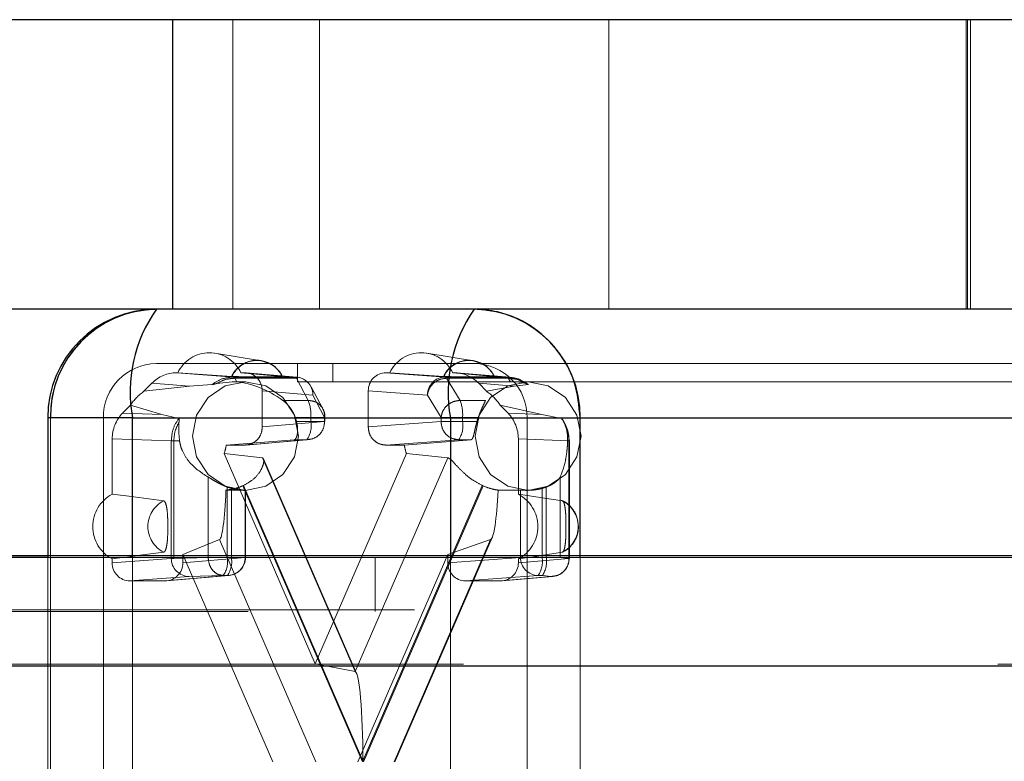
# Paper-space layout 'Sheet2' of a CAD drawing. Units: inches. Extents: x 0.1 to 16.8, y 0.1 to 10.9.
# Drawn here: x 4.2 to 4.3, y 4 to 4.1 of the extents above; entities that cross this region are included whole.
import ezdxf

# ---------------------------------------------------------------- set-up
doc = ezdxf.new("R2010")
doc.units = ezdxf.units.IN
doc.header["$MEASUREMENT"] = 0
doc.linetypes.add('HIDDEN', pattern=[0.07500000000000001, 0.05, -0.025])

psp = doc.layouts.new('Sheet2')

# ---------------------------------------------------------------- linework, layer by layer
at = {"color": 7, "linetype": 'Continuous', "lineweight": 25}
for p, q in [((4.250954605890798, 4.088401978553379), (4.174714366289384, 4.088401978553379)), ((4.250954605890798, 4.062155259393274), (4.250954605890798, 4.088401978553379)), ((4.379208528495515, 4.088401978553379), (4.250954605890798, 4.088401978553379)), ((4.250954605890798, 4.062155259393274), (4.174714366289384, 4.062155259393274)), ((4.379208528495515, 4.062155259393274), (4.250954605890798, 4.062155259393274)), ((4.239615431790623, 4.052312739708235), (4.239615431790623, 4.039698299304281)), ((4.247299628056885, 4.052312739708235), (4.239615431790623, 4.052312739708235)), ((4.247299628056885, 4.052312739708235), (4.276108506964836, 4.052312739708235)), ((4.247299628056885, 4.039698299304281), (4.247299628056885, 4.052312739708235)), ((4.276108506964836, 4.052312739708235), (4.287869790019599, 4.052312739708235)), ((4.276108506964836, 4.052312739708235), (4.276108506964836, 4.039698299304281)), ((4.287869790019599, 4.039698299304281), (4.287869790019599, 4.052312739708235)), ((4.287869790019599, 4.052312739708235), (4.443519221304579, 4.052312739708235)), ((3.757774835713823, 4.039698299304281), (4.407396841867879, 4.039698299304281)), ((4.17286360784395, 4.039845548107166), (4.239615431790623, 4.039845548107166)), ((3.763901707458232, 4.029855779619242), (4.413523713612287, 4.029855779619242))]:
    psp.add_line(p, q, dxfattribs=at)
at = {"color": 7, "linetype": 'HIDDEN', "lineweight": 18}
for p, q in [((4.256391252966407, 4.088401978553379), (4.256391252966407, 4.062155259393274)), ((4.264232108336248, 4.062155259393274), (4.264232108336248, 4.088401978553379)), ((4.290461809335411, 4.088401978553379), (4.290461809335411, 4.062155259393274)), ((4.322839718647457, 4.088401978553379), (4.322839718647457, 4.062155259393274)), ((4.322973884134734, 4.062155259393274), (4.322973884134734, 4.088401978553379)), ((4.323238985395882, 4.088401978553379), (4.323238985395882, 4.062155259393274)), ((4.258981466739105, 4.057497365475402), (4.254756774550501, 4.058178409175771)), ((4.278187386011073, 4.057497365475402), (4.273962693822469, 4.058178409175771)), ((4.262261897656974, 4.057233999550754), (4.249457951475662, 4.057233999550754)), ((4.262261897656974, 4.055593579603248), (4.262261897656974, 4.057233999550754)), ((4.262261897656974, 4.057233999550754), (4.265462884202303, 4.057233999550754)), ((4.278266830383615, 4.057233999550754), (4.265462884202303, 4.057233999550754)), ((4.265462884202303, 4.057233999550754), (4.265462884202303, 4.055593579603248)), ((4.278266830383615, 4.057233999550754), (4.433916261668595, 4.057233999550754)), ((4.251309286979648, 4.056413789577001), (4.251400858904582, 4.056413789577001)), ((4.256442146991535, 4.056017949332865), (4.251309286979648, 4.056413789577001)), ((4.256314157318948, 4.056069186637172), (4.251400858904582, 4.056413789577001)), ((4.262047344176946, 4.056017949332865), (4.256442146994965, 4.056017949332865)), ((4.256566823658396, 4.055909239251025), (4.256442147211681, 4.056017949315886)), ((4.262169978510366, 4.055909243183489), (4.256566821428719, 4.055909243183489)), ((4.256566821428719, 4.055909243183489), (4.25675755881154, 4.05557535349084)), ((4.257118003682717, 4.056413789577001), (4.25746066160186, 4.056413789577001)), ((4.257118003682717, 4.056413789577001), (4.26086310707715, 4.056069186637172)), ((4.25746066160186, 4.056413789577001), (4.262047344176946, 4.056017949332865)), ((4.262182113550637, 4.056012124127222), (4.257594965709486, 4.056408004524787)), ((4.263229411910665, 4.053898526522871), (4.262169978510366, 4.055909243183489)), ((4.270264120257417, 4.056413789577001), (4.270606778176551, 4.056413789577001)), ((4.275623214371089, 4.056017949332865), (4.270264120257417, 4.056413789577001)), ((4.275520076590916, 4.056069186637172), (4.270606778176551, 4.056413789577001)), ((4.2812284115565, 4.056017949332865), (4.275623214371089, 4.056017949332865)), ((4.281349005786156, 4.055909243183489), (4.275745848704509, 4.055909243183489)), ((4.275745848704509, 4.055909243183489), (4.276983693967708, 4.053898526522871)), ((4.276323922954686, 4.056413789577001), (4.27641549487963, 4.056413789577001)), ((4.276323922954686, 4.056413789577001), (4.280069026349118, 4.056069186637172)), ((4.27641549487963, 4.056413789577001), (4.2812284115565, 4.056017949332865)), ((4.281488371477892, 4.056007113442135), (4.276671501300766, 4.056403278843471)), ((4.2812284115565, 4.056017949332865), (4.281349005786156, 4.055909243183489)), ((4.281539743168977, 4.05557535349084), (4.281349005786156, 4.055909243183489)), ((4.248338981509751, 4.054728146841481), (4.249046192419727, 4.055453000174909)), ((4.248338981509751, 4.054728146841481), (4.252464851162247, 4.055189357155593)), ((4.252464851162247, 4.055189357155593), (4.249046192419727, 4.055453000174909)), ((4.254481716683272, 4.055330053243009), (4.252464851162247, 4.055189357155593)), ((4.25493205755886, 4.055431446505991), (4.256316863885091, 4.055593579603248)), ((4.256316863885091, 4.055593579603248), (4.25675755881154, 4.05557535349084)), ((4.257537012210362, 4.055593579603248), (4.256316863885091, 4.055593579603248)), ((4.259060911111646, 4.054773619473398), (4.263647593686733, 4.054377779229261)), ((4.259060911111646, 4.054773619473398), (4.259060911111646, 4.051492279890578)), ((4.265462884202303, 4.055593579603248), (4.262261897656974, 4.055593579603248)), ((4.264551791428912, 4.053131738706421), (4.263492358028613, 4.055142455367038)), ((4.265462884202303, 4.055593579603248), (4.281924756247716, 4.055593579603247)), ((4.274022964861303, 4.054377779229261), (4.268663870747631, 4.054773619473398)), ((4.268663870747631, 4.051492279890578), (4.268663870747631, 4.054773619473398)), ((4.278678589439551, 4.055453000174909), (4.2818841550767, 4.055189357155593)), ((4.278678589439551, 4.055453000174909), (4.279385800349528, 4.054728146841481)), ((4.2818841550767, 4.055189357155593), (4.279385800349528, 4.054728146841481)), ((4.281539743168977, 4.05557535349084), (4.281924756247716, 4.055593579603248)), ((4.2818841550767, 4.055189357155593), (4.283189888014439, 4.055330053243009)), ((4.283144904572985, 4.055593579603248), (4.281924756247715, 4.055593579603248)), ((4.283144904572985, 4.055593579603248), (4.421112315487283, 4.055593579603248)), ((4.26092838933037, 4.053898526522871), (4.263229411910665, 4.053898526522871)), ((4.263647593686733, 4.054377779229261), (4.264707027087032, 4.052367062568643)), ((4.274022964861303, 4.054377779229261), (4.275260810124502, 4.052367062568643)), ((4.276983693967708, 4.053898526522871), (4.279284716548003, 4.053898526522871)), ((4.246394122753655, 4.05273477070359), (4.247101333663632, 4.053459624037019)), ((4.249963461076006, 4.052625566189365), (4.247101333663632, 4.053459624037019)), ((4.284385545162942, 4.052625566189365), (4.280623448195646, 4.053459624037019)), ((4.280623448195646, 4.053459624037019), (4.281330659105623, 4.05273477070359)), ((4.239615431790623, 4.052312739708235), (4.239854991839679, 4.052312739708235)), ((4.239854991839679, 4.052312739708235), (4.239854991839679, 3.989976781702985)), ((4.239854991839679, 4.052312739708235), (4.39550442312466, 4.052312739708235)), ((4.24465647165767, 4.052312739708235), (4.24465647165767, 3.989976781702985)), ((4.24465647165767, 4.052312739708235), (4.400305902942652, 4.052312739708235)), ((4.246394122753655, 4.05273477070359), (4.249963461076006, 4.052625566189365)), ((4.249963461076006, 4.052625566189365), (4.251487488662391, 4.052261129770022)), ((4.262041204506318, 4.052367062568643), (4.263460220157454, 4.052367062568643)), ((4.263460220157454, 4.052367062568643), (4.264740846117088, 4.052367062568643)), ((4.263460220157454, 4.052367062568643), (4.263460220157454, 4.051979551440229)), ((4.264707027087032, 4.052367062568643), (4.264707027087032, 4.051979551440229)), ((4.264740919535164, 4.051979551440229), (4.264740919535164, 4.052367062568643)), ((4.277214502214497, 4.052367062568643), (4.275260810124502, 4.052367062568643)), ((4.275260810124502, 4.052367062568643), (4.275260810124502, 4.051979551440229)), ((4.277214502214497, 4.051979551440229), (4.277214502214497, 4.052367062568643)), ((4.278633517865633, 4.052367062568643), (4.277214502214497, 4.052367062568643)), ((4.284385545162942, 4.052625566189365), (4.281330659105623, 4.05273477070359)), ((4.283068310201607, 3.989976781702985), (4.283068310201607, 4.052312739708235)), ((4.283068310201607, 4.052312739708235), (4.438717741486588, 4.052312739708235)), ((4.28618411603532, 4.052261129770022), (4.284385545162942, 4.052625566189365)), ((4.264707027087032, 4.051979551440229), (4.259060911111646, 4.051492279890578)), ((4.262162402594462, 4.051979551440229), (4.263460220157454, 4.051979551440229)), ((4.263460220157454, 4.051979551440229), (4.264707027087032, 4.051979551440229)), ((4.264740919535164, 4.051979551440229), (4.264707027087032, 4.051979551440229)), ((4.275260810124502, 4.051979551440229), (4.268663870747631, 4.051492279890578)), ((4.277214502214497, 4.051979551440229), (4.275260810124502, 4.051979551440229)), ((4.278512319777489, 4.051979551440229), (4.277214502214497, 4.051979551440229)), ((4.245456718294003, 4.050415219898476), (4.250815812407675, 4.050251257500822)), ((4.245456718293998, 4.045400103733725), (4.245456718294003, 4.050415219898476)), ((4.263106777577245, 4.050339381336626), (4.25746066160186, 4.049852109786975)), ((4.257586074824863, 4.049857127537357), (4.263241546950936, 4.050345206542268)), ((4.261970451597482, 4.050339381336626), (4.263106777577245, 4.050339381336626)), ((4.270264120257417, 4.049852109786975), (4.276861059634288, 4.050339381336626)), ((4.277997385614052, 4.050339381336626), (4.276861059634288, 4.050339381336626)), ((4.286854746140361, 4.050251257500822), (4.282268063565275, 4.050415219898476)), ((4.282268063565275, 4.050415219898476), (4.28226806356527, 4.045400103733736)), ((4.250815812407675, 4.050251257500822), (4.251044507058781, 4.050249166503648)), ((4.250815812407675, 4.050251257500822), (4.250815812407675, 4.039584970528415)), ((4.251044507058781, 4.050249166503648), (4.251044507058781, 4.039584970528415)), ((4.251561007492526, 4.050249166503648), (4.251044507058781, 4.050249166503648)), ((4.25746066160186, 4.049852109786975), (4.255792767695024, 4.049852109786975)), ((4.271932014164253, 4.049852109786975), (4.270264120257417, 4.049852109786975)), ((4.286871320156093, 4.050249166503648), (4.286736294487992, 4.050249166503648)), ((4.286854746140361, 4.039584970528415), (4.286854746140361, 4.050251257497306)), ((4.286871318565774, 4.05024916652082), (4.286854746337081, 4.050251257493789)), ((4.286871320156093, 4.039584970528415), (4.286871320156093, 4.050249166503648)), ((4.286888638588493, 4.039584970528415), (4.286888638588493, 4.050256846216358)), ((4.259068522842301, 4.048703082035866), (4.255601842773273, 4.049080599711602)), ((4.255601842773273, 4.049080599711602), (4.263862390929638, 4.030030705244632)), ((4.267472152606779, 4.029323222839787), (4.259068522842301, 4.048703082035866)), ((4.267604337559691, 4.02915928136935), (4.259175574972562, 4.048597100111219)), ((4.263862390929638, 4.030030705244632), (4.272122939086006, 4.049080599711602)), ((4.275875782371258, 4.048703082035866), (4.267472152606779, 4.029323222839787)), ((4.272122939086006, 4.049080599711602), (4.275875782371258, 4.048703082035866)), ((4.254154923613151, 4.03967640183393), (4.254154923613151, 4.046956086672573)), ((4.28605818226522, 4.046956086672573), (4.28605818226522, 4.03967640183393)), ((4.25587992105204, 4.03967640183393), (4.25587992105204, 4.04605207677441)), ((4.256258000430466, 4.03967640183393), (4.256258000430466, 4.045927855220476)), ((4.257288313382156, 4.046158621305805), (4.268134998145833, 4.02114476070561)), ((4.268179037767196, 4.021246321779215), (4.257361864089999, 4.046192125989882)), ((4.278996211444394, 4.046192125989882), (4.268179037767196, 4.021246321779215)), ((4.26822307738856, 4.02114476070561), (4.279069762152238, 4.046158621305805)), ((4.284416721941485, 4.045927855220476), (4.284416721941485, 4.03967640183393)), ((4.284794801319911, 4.04605207677441), (4.284794801319911, 4.03967640183393)), ((4.257391011163447, 4.045751059918208), (4.257537012210362, 4.045751059918208)), ((4.257504807360044, 4.03967640183393), (4.257504807360044, 4.045762334990552)), ((4.257538699808176, 4.03967640183393), (4.257538699808176, 4.045758801750193)), ((4.28246302985149, 4.045762334990552), (4.28246302985149, 4.039676401833929)), ((4.282998903526069, 4.045751059918208), (4.283144904572985, 4.045751059918208)), ((4.27107964992994, 4.02114476070561), (4.279898645153119, 4.041482506473338)), ((4.251858691384659, 4.039940902780761), (4.25518811079611, 4.041294890777598)), ((4.25518811079611, 4.041294890777598), (4.263925750792243, 4.02114476070561)), ((4.271018554421317, 4.02114476070561), (4.279756194417449, 4.041294890777598)), ((4.279756194417449, 4.041294890777598), (4.275866090474619, 4.039940902780761)), ((4.239615431790623, 4.039845548107166), (5.137308047702255, 4.039845548107166)), ((4.239615431790623, 4.039698299304281), (4.239615431790623, 3.989976781702985)), ((4.250815812407675, 4.039584970528415), (4.245456718294003, 4.039189130284279)), ((4.247299628056885, 3.989976781702985), (4.247299628056885, 4.039698299304281)), ((4.251044507058781, 4.039584970528415), (4.250815812407675, 4.039584970528415)), ((4.251044507058781, 4.039584970528415), (4.254154923613151, 4.03967640183393)), ((4.260009205658368, 4.02114476070561), (4.251858691384659, 4.039940902780761)), ((4.251858691384659, 4.039940902780761), (4.251858691384659, 4.039189130284279)), ((4.251858691384659, 4.039189130284279), (4.257504807360044, 4.03967640183393)), ((4.25587992105204, 4.03967640183393), (4.254154923613151, 4.03967640183393)), ((4.256258000430466, 4.03967640183393), (4.25587992105204, 4.03967640183393)), ((4.256258000430466, 4.03967640183393), (4.257538626390099, 4.03967640183393)), ((4.275866090474619, 4.039940902780761), (4.26771557620091, 4.02114476070561)), ((4.269300392012584, 4.039698299304281), (4.269300392012584, 4.034777039461762)), ((4.275866090474619, 4.039189130284279), (4.275866090474619, 4.039940902780761)), ((4.28246302985149, 4.039676401833929), (4.275866090474619, 4.039189130284279)), ((4.276108506964836, 4.039698299304281), (4.276108506964836, 3.989976781702985)), ((4.282268063565275, 4.039189130284279), (4.286854746140361, 4.039584970528415)), ((4.284416721941485, 4.03967640183393), (4.28246302985149, 4.039676401833929)), ((4.284794801319911, 4.03967640183393), (4.284416721941485, 4.03967640183393)), ((4.28605818226522, 4.03967640183393), (4.284794801319911, 4.03967640183393)), ((4.28605818226522, 4.03967640183393), (4.286871320156093, 4.039584970528415)), ((4.286854746140361, 4.039584970528415), (4.286888638588493, 4.039584970528415)), ((4.286888638588493, 4.039584970528415), (4.286871320156093, 4.039584970528415)), ((4.287869790019599, 3.989976781702985), (4.287869790019599, 4.039698299304281)), ((4.245456718294003, 4.039189130284279), (4.245456718293998, 4.039540336312666)), ((4.28226806356527, 4.039540336312655), (4.282268063565275, 4.039189130284279)), ((4.252416061917462, 4.037944800424812), (4.24705696780379, 4.037548960180676)), ((4.250258441874872, 4.037548960180676), (4.255904557850258, 4.038036231730326)), ((4.250392745982498, 4.037554745232889), (4.256039327223948, 4.038042056935969)), ((4.252416061917462, 4.037944800424812), (4.255526478471832, 4.038036231730326)), ((4.255526478471832, 4.038036231730326), (4.255904557850258, 4.038036231730326)), ((4.284063279361276, 4.038036231730326), (4.277466339984406, 4.037548960180676)), ((4.280667814055488, 4.037548960180676), (4.285254496630575, 4.037944800424812)), ((4.280802118163114, 4.037554745232889), (4.285389266004265, 4.037950625630454)), ((4.284063279361276, 4.038036231730326), (4.284441358739701, 4.038036231730326)), ((4.284441358739701, 4.038036231730326), (4.285254496630575, 4.037944800424812)), ((4.285254496630575, 4.037944800424812), (4.285389266004265, 4.037950625630454)), ((4.250258441874872, 4.037548960180676), (4.24705696780379, 4.037548960180676)), ((4.280667814055488, 4.037548960180676), (4.277466339984406, 4.037548960180676)), ((3.757774835713823, 4.034777039461762), (4.407396841867879, 4.034777039461762)), ((4.17286360784395, 4.034924288264647), (5.137308047702255, 4.034924288264647)), ((3.692421537106799, 4.029855779619242), (4.342043543260854, 4.029855779619242)), ((3.695484972979003, 4.029855779619242), (4.345106979133059, 4.029855779619242)), ((3.760838271586028, 4.029855779619242), (4.410460277740083, 4.029855779619242)), ((4.125718605821556, 4.030003028422127), (5.090163045679861, 4.030003028422127)), ((4.127928527791355, 4.030003028422127), (5.092372967649661, 4.030003028422127)), ((4.17507352981375, 4.030003028422127), (5.139517969672055, 4.030003028422127)), ((4.177283451783549, 4.030003028422127), (5.141727891641855, 4.030003028422127)), ((4.267472152606779, 4.029323222839787), (4.263862390929638, 4.030030705244632))]:
    psp.add_line(p, q, dxfattribs=at)
at = {"color": 7, "linetype": 'HIDDEN', "lineweight": 18, "flags": 128}
for points in [[(4.257537012210362, 4.045751059918208), (4.259374458987542, 4.046125668518054), (4.260932171149394, 4.047192463554102), (4.26197300113997, 4.048789035152632), (4.262338492028353, 4.050672319760728), (4.26197300113997, 4.052555604368823), (4.260932171149394, 4.054152175967355), (4.259374458987542, 4.055218971003402), (4.257537012210362, 4.055593579603248), (4.25569956543318, 4.055218971003402), (4.254141853271329, 4.054152175967355), (4.253101023280752, 4.052555604368823), (4.25273553239237, 4.050672319760728), (4.253101023280752, 4.048789035152632), (4.254141853271329, 4.047192463554102), (4.25569956543318, 4.046125668518054), (4.257537012210362, 4.045751059918208)], [(4.283144904572985, 4.045751059918208), (4.284982351350166, 4.046125668518054), (4.286540063512017, 4.047192463554102), (4.287580893502594, 4.048789035152632), (4.287946384390978, 4.050672319760728), (4.287580893502594, 4.052555604368823), (4.286540063512017, 4.054152175967355), (4.284982351350166, 4.055218971003402), (4.283144904572985, 4.055593579603248), (4.281307457795804, 4.055218971003402), (4.279749745633953, 4.054152175967355), (4.278708915643376, 4.052555604368823), (4.278343424754993, 4.050672319760728), (4.278708915643376, 4.048789035152632), (4.279749745633953, 4.047192463554102), (4.281307457795804, 4.046125668518054), (4.283144904572985, 4.045751059918208)], [(4.245456718293998, 4.045400103733725), (4.246954140403131, 4.045208027819337), (4.250122134743552, 4.044801435046397)], [(4.28626104892451, 4.044801435046399), (4.285248759649098, 4.044953278598157), (4.28226806356527, 4.045400103733736)], [(4.25012213474355, 4.040139004999998), (4.248939372821755, 4.039987161448245), (4.245456718293998, 4.039540336312666)], [(4.28226806356527, 4.039540336312655), (4.283549660743796, 4.039732412227043), (4.286261048924512, 4.040139004999988)]]:
    psp.add_lwpolyline(points, dxfattribs=at)
at = {"color": 7, "linetype": 'Continuous', "lineweight": 25}
for centre, radius, start, end in [((4.249457951475663, 4.052312739708235), 0.009842519685039797, 90, 180), ((4.249579225545236, 4.052431062051729), 0.009724953539080022, 90.71451986171334, 180.6971280788059), ((4.260139487079634, 4.054655047286003), 0.01305175790891595, 144.9247706389579, 190.3384824136192), ((4.288948365987597, 4.054655047286), 0.01305175790892684, 144.9247706389775, 190.3384824135986), ((4.27814555631404, 4.052431062051728), 0.00972495353908109, 359.3028719212011, 89.2854801382815)]:
    psp.add_arc(centre, radius, start, end, dxfattribs=at)
at = {"color": 7, "linetype": 'HIDDEN', "lineweight": 18}
for centre, radius, start, end in [((4.25425943129365, 4.055043979001468), 0.003169829193566601, 25.60345855228309, 154.3965414477238), ((4.258588632198049, 4.055020597211527), 0.002504551009509981, 24.75087556153171, 155.2491244384683), ((4.273465350565618, 4.055043979001468), 0.0031698291935658, 25.60345855228309, 154.3965414477169), ((4.277794551470017, 4.055020597211528), 0.002504551009509609, 24.75087556152177, 155.2491244384867), ((4.24951858851045, 4.05237190087998), 0.004862476769541423, 90.71451986172886, 180.69712807879), ((4.278206193348828, 4.05237190087998), 0.004862476769541348, 359.3028719212115, 89.28548013828163), ((4.262030831858559, 4.054401103583303), 0.001616930064824413, 359.1734748295704, 89.41487722992251), ((4.262000319802715, 4.055841373249346), 0.000182730416303669, 21.80328757203901, 75.08754287839523), ((4.275648316703587, 4.054392722644132), 0.001625420535389242, 90.88488785192773, 180.526760088606), ((4.275576189996857, 4.055841373249346), 0.0001827304163038976, 21.80328757193557, 75.08754287812611), ((4.25114276201818, 4.050754584807168), 0.00486316567474062, 125.2071322348217, 146.2045157056949), ((4.259662226850925, 4.0525777883697), 0.003803834712454085, 356.8242880876013, 20.31690067597155), ((4.273416508907969, 4.0525777883697), 0.003803834712453198, 356.8242880876006, 20.31690067597619), ((4.276582019841086, 4.050754584807159), 0.004863165674756359, 33.79548429431922, 54.79286776511641), ((4.257324079133761, 4.050679024589), 0.005010064271157713, 15.0453124412544, 19.68990692185843), ((4.283350643237319, 4.050679024589273), 0.005010064270246331, 160.3100930777237, 164.9546875591731), ((4.261247052957935, 4.051598303003666), 0.002245764774728514, 325.9043638102673, 9.774057040683433), ((4.275001335014978, 4.051598303003666), 0.002245764774728514, 325.9043638102673, 9.774057040683433), ((4.250837993820306, 4.050668884283341), 0.00502164362808718, 341.5614259096175, 350.6392065878421), ((4.276886788038809, 4.050668884283305), 0.005021643627920152, 189.3607934120629, 198.4385740905926), ((4.257540287094776, 4.050468078978525), 0.004717826921647272, 249.3943166978725, 254.2288304443397), ((4.255358844363504, 4.050491745205435), 0.004743291412456422, 294.0026259095357, 294.9789188722104), ((4.280999231168341, 4.050491745199893), 0.004743291406356535, 245.021081127422, 245.9973740913621), ((4.283134435277135, 4.050468078978649), 0.004717826921776897, 285.7711695557216, 290.6056833020558), ((4.247006388097655, 4.042470220023196), 0.003314467537568457, 117.8751932505284, 242.1248067494795), ((4.280718393761602, 4.042470220023195), 0.003314467537583232, 297.8751932505851, 62.12480674942281), ((4.251311623918731, 4.042470220023197), 0.002617145005967923, 117.0326885778423, 242.9673114221151), ((4.285071559749327, 4.042470220023193), 0.002617145005975075, 297.032688577894, 62.96731142214146), ((4.252441164249961, 4.039570027113546), 0.001625420535391527, 179.4732399114584, 269.115112148011), ((4.253666753852534, 4.039295153397362), 0.00224576477471582, 325.9043638101833, 9.77405704085279), ((4.25588804553187, 4.039653077479887), 0.001616930064823525, 270.5851227700786, 0.8265251704623823), ((4.25404483323095, 4.039295153397365), 0.002245764774726047, 325.9043638102794, 9.774057040739637), ((4.255898279860669, 4.03967640183393), 0.001640419947507077, 274.9325232535094, 0), ((4.284088381693775, 4.039661458419059), 0.001625420535389759, 179.4732399114265, 269.1151121480418), ((4.282203554741979, 4.039295153397362), 0.00224576477471582, 325.9043638101833, 9.77405704085279), ((4.282581634120405, 4.039295153397363), 0.002245764774714794, 325.9043638101392, 9.774057040834307), ((4.285235705333821, 4.039562523922485), 0.001619196400490097, 275.4419717059572, 0.7943057312072209)]:
    psp.add_arc(centre, radius, start, end, dxfattribs=at)
for centre, major_axis, ratio, start_param, end_param in [((4.251309690889969, 4.053132449918064), (-8.357885095122695e-06, 0.003281329529156273), 0.9755372845078718, 6.280700518109581, 7.065972509691779), ((4.257460174038973, 4.054773119747533), (1.013877997557699e-05, 0.001640640008609751), 0.9756588619985156, 4.71872284241595, 6.2892145827159), ((4.270264607820304, 4.054773119747533), (-1.013877997557699e-05, 0.001640640008609751), 0.9756588619985123, 6.277156031643287, 7.847647771943236), ((4.276415090969309, 4.053132449918064), (8.357885095122695e-06, 0.003281329529156273), 0.9755372845078718, 5.500398104667407, 6.285670096249606), ((4.259145605352321, 4.050672319760728), (0.005085535552374233, -0.003995642427552682), 0.5649188510184812, 1.662355123789298, 2.432129533703266), ((4.24865819243935, 4.050414805912014), (-8.442875066627664e-06, 0.003280915302988241), 0.9757834984968772, 0.7828871485700246, 1.568159140152422), ((4.279066589419928, 4.050414805912014), (8.442875066627664e-06, 0.003280915302988241), 0.9757834984968772, 4.715026167027178, 5.500298158609576), ((4.261362633569044, 4.050672319760728), (0.0620112922923397, 0.004906669076211401), 0.006106597171803571, 4.621964403072723, 4.721707680575356), ((4.286970525931669, 4.050672319760728), (0.06201129229233704, 0.004906669076211401), 0.006106597171802705, 1.715524630419122, 1.815267907921578), ((4.255176529942709, 4.049369543071776), (1.065484117468429e-05, 0.008079158917237095), 0.08212267774733063, 3.175103537350486, 4.251392422036696), ((4.261362633569045, 4.050672319760728), (0.05702365310631041, 0), 0.08630207947822362, 4.614085098489223, 4.644684178667735), ((4.279742663312499, 4.049369543071776), (1.248009306831222e-05, 0.008079158875873738), 0.09595232970673771, 3.175143453625729, 4.251432338296589), ((4.286970525931668, 4.050672319760728), (0.06662661274229542, 0), 0.07386327534847444, 4.614085098488774, 4.64468417866775), ((4.247057455366677, 4.039189630010144), (1.013877997468882e-05, 0.001640640008609751), 0.9756588619985189, 1.577130188825615, 3.147621929125566), ((4.250257954311985, 4.039189630010144), (-1.013877997557699e-05, 0.001640640008609751), 0.9756588619985123, 3.13556337805348, 4.706055118353457), ((4.277466827547292, 4.039189630010144), (1.013877997557699e-05, 0.001640640008609751), 0.9756588619985156, 1.577130188826143, 3.147621929126121), ((4.280667326492601, 4.039189630010144), (-1.013877997468882e-05, 0.001640640008609751), 0.9756588619985156, 3.135563378054034, 4.706055118353984), ((4.267459596627604, 4.021246321779215), (0, 0.008078131399111399), 0.08906034131514305, 4.712388980384691, 6.26573201466035)]:
    psp.add_ellipse(centre, major_axis=major_axis, ratio=ratio, start_param=start_param, end_param=end_param, dxfattribs=at)
for points, knots in [([(4.249457951475663, 4.062155259393274), (4.249457844776111, 4.062155259392163), (4.249457524677457, 4.062155259388833), (4.24945635098238, 4.062155259306084), (4.249451869600946, 4.062155258238507), (4.249433944043267, 4.062155241692296), (4.249362240403302, 4.062154979730814), (4.249075310712493, 4.062150787839924), (4.247920914747064, 4.062083589561998), (4.245961485217032, 4.061615054526399), (4.243444605521825, 4.060187547850786), (4.241332041099006, 4.057887226425043), (4.240054921381994, 4.055068401402782), (4.239914905699571, 4.053138542272304), (4.239854991839679, 4.052312739708235)], [0, 0, 0, 0, 2.129705951104267e-05, 6.38911785564817e-05, 0.0002342676561611782, 0.0009157736574393553, 0.003641803478136286, 0.01454629500440313, 0.05818813321274018, 0.2343352850571359, 0.4104824369015316, 0.625010723636703, 0.8395390103718731, 1, 1, 1, 1]), ([(4.259377664182883, 4.057365713589728), (4.259229918176822, 4.057419829388501), (4.258793507297693, 4.057579676168439), (4.258000775033739, 4.057514089961193), (4.257171976903577, 4.057166117130961), (4.256600896952143, 4.056661124881251), (4.256389119562314, 4.056276369816648), (4.256314665116528, 4.056141101716868)], [0, 0, 0, 0, 0.1302597232998052, 0.3847600478396127, 0.6362247295441489, 0.8721077534555433, 1, 1, 1, 1]), ([(4.278583583454851, 4.057365713589728), (4.278435837448789, 4.057419829388501), (4.277999426569661, 4.057579676168439), (4.277206694305708, 4.057514089961193), (4.276377896175545, 4.057166117130961), (4.275806816224112, 4.056661124881251), (4.275595038834282, 4.056276369816648), (4.275520584388496, 4.056141101716868)], [0, 0, 0, 0, 0.130259723299806, 0.3847600478396134, 0.6362247295441484, 0.8721077534555435, 1, 1, 1, 1]), ([(4.260881749297449, 4.056063246147898), (4.260843661192495, 4.056143428049325), (4.26070663775312, 4.056431885559154), (4.260330476904285, 4.056862508419897), (4.259849072981715, 4.057241624104893), (4.259493118620589, 4.057335322384191), (4.259377664182883, 4.057365713589728)], [0, 0, 0, 0, 0.1291954684616215, 0.4647857240864202, 0.8264022862862179, 1, 1, 1, 1]), ([(4.280087668569418, 4.056063246147898), (4.280049580464463, 4.056143428049325), (4.279912557025088, 4.056431885559154), (4.279536396176253, 4.056862508419897), (4.279054992253682, 4.057241624104893), (4.278699037892557, 4.057335322384191), (4.278583583454851, 4.057365713589728)], [0, 0, 0, 0, 0.1291954684616217, 0.4647857240864209, 0.8264022862862194, 1, 1, 1, 1]), ([(4.25493205755886, 4.055431446505991), (4.255188435714906, 4.05556963836742), (4.255701168539185, 4.055846009429976), (4.256278281417325, 4.05588816216416), (4.256566824637893, 4.055909237565764)], [0, 0, 0, 0, 0.5000229045364734, 1, 1, 1, 1]), ([(4.256314157318948, 4.056069186637172), (4.256372181412521, 4.056066265040997), (4.256488191637026, 4.056060423760118), (4.256851963832937, 4.05605273776832), (4.257316485492209, 4.056046768410143), (4.258033316321947, 4.056041903650578), (4.258687992497306, 4.056041617240735), (4.259434413128674, 4.056041748150725), (4.260012668238656, 4.056042857527848), (4.260549422565614, 4.056048395554931), (4.260835806504478, 4.056055838281504), (4.260910600795443, 4.056063339681645), (4.260874328145587, 4.056067805210524), (4.26086310707715, 4.056069186637172)], [0, 0, 0, 0, 0.07961096477826761, 0.1591698435630693, 0.2401513218459141, 0.3267359577810059, 0.5000192575530795, 0.5520993702843501, 0.6930260575719684, 0.7852852047223196, 0.8779848704377909, 0.962254201865397, 0.9999999999999999, 0.9999999999999999, 0.9999999999999999, 0.9999999999999999]), ([(4.275520076590916, 4.056069186637172), (4.27557810068449, 4.056066265040998), (4.275694110908995, 4.056060423760119), (4.276057883104905, 4.05605273776832), (4.276522404764178, 4.056046768410143), (4.277239235593914, 4.056041903650578), (4.277893911769274, 4.056041617240734), (4.278640332400642, 4.056041748150725), (4.279218587510624, 4.056042857527848), (4.279755341837582, 4.05604839555493), (4.280041725776447, 4.056055838281505), (4.280116520067411, 4.056063339681645), (4.280080247417556, 4.056067805210524), (4.280069026349118, 4.056069186637172)], [0, 0, 0, 0, 0.07961096477826102, 0.1591698435630679, 0.2401513218459127, 0.3267359577810059, 0.5000192575530813, 0.5520993702843502, 0.6930260575719686, 0.7852852047223198, 0.877984870437791, 0.9622542018653971, 1, 1, 1, 1]), ([(4.281349005786156, 4.055909243183489), (4.281638062744744, 4.055888166827818), (4.282216202880753, 4.055846012204749), (4.282728438468046, 4.055569639250111), (4.282984567876714, 4.055431446505991)], [0, 0, 0, 0, 0.4999773248445823, 1, 1, 1, 1]), ([(4.25493205755886, 4.055431446505991), (4.254825994832713, 4.055405911271088), (4.254674631500126, 4.055369469644575), (4.254534389363353, 4.055336724420564), (4.254499008536654, 4.055332243316193), (4.254481716683272, 4.055330053243009)], [0, 0, 0, 0, 0.544839894966365, 0.7775472611676606, 1, 1, 1, 1]), ([(4.263468466287717, 4.055128024014295), (4.263506087784479, 4.055073803739537), (4.263655789608564, 4.054858052779785), (4.263651102717416, 4.054583405229575), (4.263647593686733, 4.054377779229261)], [0, 0, 0, 0, 0.2513095414276861, 1, 1, 1, 1]), ([(4.282984568034907, 4.055431446454042), (4.282869544686813, 4.05546609465749), (4.282560812645513, 4.055559093259557), (4.282169978510086, 4.055580283896687), (4.281924756247716, 4.055593579603248)], [0, 0, 0, 0, 0.3725669276488329, 1, 1, 1, 1]), ([(4.282984567876714, 4.055431446505991), (4.2830545747307, 4.055405911271087), (4.283154482314714, 4.055369469644574), (4.283204142664399, 4.055336724420564), (4.283194567657031, 4.055332243316193), (4.283189888014439, 4.055330053243009)], [0, 0, 0, 0, 0.5448398949660427, 0.777547261167379, 0.9999999999999999, 0.9999999999999999, 0.9999999999999999, 0.9999999999999999]), ([(4.26092838933037, 4.053898526522871), (4.261036794268259, 4.053812158408916), (4.261252950366012, 4.053639943057418), (4.261627947871545, 4.05319420532747), (4.261893718966147, 4.052748336748801), (4.262009004599053, 4.052450304581585), (4.262041204506318, 4.052367062568643)], [0, 0, 0, 0, 0.2798268056773808, 0.5579660072643935, 0.8765374902718266, 0.9999999999999999, 0.9999999999999999, 0.9999999999999999, 0.9999999999999999]), ([(4.278633517865633, 4.052367062568643), (4.278708098758361, 4.052564284265368), (4.278857013217253, 4.052958073628506), (4.279091498484315, 4.053460931104222), (4.279240421141973, 4.053762282641379), (4.27927652093368, 4.053873318439084), (4.279284716548003, 4.053898526522871)], [0, 0, 0, 0, 0.293991593922121, 0.5870082473760591, 0.9062398711188658, 1, 1, 1, 1]), ([(4.264740919535164, 4.052367062568686), (4.264725537072587, 4.052577714079349), (4.264705944139, 4.052846024893541), (4.264572437865819, 4.053073550975017), (4.264543747711262, 4.053122445744435)], [0, 0, 0, 0, 0.7851025732881763, 1, 1, 1, 1]), ([(4.251511073609485, 4.051925121045895), (4.25151795939854, 4.052015351994171), (4.251527786187051, 4.052144121615031), (4.251514443521654, 4.052241441557634), (4.251496337642044, 4.052254666349489), (4.251487488662391, 4.052261129770022)], [0, 0, 0, 0, 0.544839894965992, 0.7775472611673412, 1, 1, 1, 1]), ([(4.28618411603532, 4.052261129770022), (4.28619723855164, 4.052254666349489), (4.286224088506096, 4.052241441557634), (4.286301327627789, 4.052144121615031), (4.286362610164872, 4.052015351994171), (4.286405551826087, 4.051925121045896)], [0, 0, 0, 0, 0.222452738832414, 0.4551601050336007, 0.9999999999999999, 0.9999999999999999, 0.9999999999999999, 0.9999999999999999]), ([(4.251511395596425, 4.05192489327905), (4.251375690021058, 4.051660834548096), (4.251105788353958, 4.051135654270831), (4.251064862462512, 4.050543560208846), (4.251044513960252, 4.050249168885106)], [0, 0, 0, 0, 0.5027963584824922, 1, 1, 1, 1]), ([(4.251561007492526, 4.050249166503648), (4.251529940629161, 4.050554629045957), (4.251467604506994, 4.051167544168119), (4.251496552578732, 4.051672049403987), (4.251511073609485, 4.051925121045895)], [0, 0, 0, 0, 0.4983765798298023, 1, 1, 1, 1]), ([(4.259060911111646, 4.051492279890578), (4.259036883468805, 4.051277346168353), (4.258988830036181, 4.05084749530002), (4.258618879783021, 4.050305339009674), (4.258089824194264, 4.049926062426048), (4.257670387857496, 4.04987676130039), (4.25746066160186, 4.049852109786975)], [0, 0, 0, 0, 0.2500096406195904, 0.4999999999999753, 0.7499903593803707, 1, 1, 1, 1]), ([(4.262162402594462, 4.051979551440229), (4.262199976519464, 4.051804496301707), (4.262275155750173, 4.051454239823448), (4.262263389385125, 4.050971263887255), (4.262183087578236, 4.05059744952132), (4.262071987571626, 4.050380103814266), (4.262000821901649, 4.05035156178836), (4.261970451597482, 4.050339381336626)], [0, 0, 0, 0, 0.2104799749815108, 0.4211357370218772, 0.6292455778079576, 0.8417787034566282, 0.9999999999999999, 0.9999999999999999, 0.9999999999999999, 0.9999999999999999]), ([(4.270264120257417, 4.049852109786975), (4.270054441741719, 4.04987676130039), (4.269635100881145, 4.049926062426048), (4.269106235299473, 4.050305339009674), (4.268736095039229, 4.050847495300021), (4.268687946130411, 4.051277346168353), (4.268663870747631, 4.051492279890578)], [0, 0, 0, 0, 0.2500096406196179, 0.5000000000000417, 0.7499903593804155, 1, 1, 1, 1]), ([(4.277997385614052, 4.050339381336626), (4.278036170638925, 4.050360719351157), (4.27811373977193, 4.050403394875861), (4.278209616433782, 4.050694351262859), (4.278305698767483, 4.05111364951827), (4.278406096910399, 4.051570513718084), (4.278481869825544, 4.051862296282992), (4.278512319777489, 4.051979551440229)], [0, 0, 0, 0, 0.2157489701643116, 0.4314928407721796, 0.6469219432330702, 0.858112759148799, 1, 1, 1, 1]), ([(4.286871307760737, 4.050249169657209), (4.286851251182918, 4.050543594248269), (4.286810919162547, 4.051135656299511), (4.286541057846565, 4.051660955491283), (4.286405394977239, 4.051925030374898)], [0, 0, 0, 0, 0.4972867125025867, 1, 1, 1, 1]), ([(4.286405551826087, 4.051925121045896), (4.286512028563462, 4.051647549229951), (4.286706946948958, 4.051139420867292), (4.286727134605113, 4.050527030541716), (4.286736294487992, 4.050249166503648)], [0, 0, 0, 0, 0.5462631813983476, 1, 1, 1, 1]), ([(4.254154923613151, 4.046956086672573), (4.253527293330657, 4.047356026081476), (4.252667452374061, 4.047903935087021), (4.251898150112488, 4.049104909504108), (4.251648950299312, 4.049759982371722), (4.251589305731577, 4.050091756818752), (4.251561007492526, 4.050249166503648)], [0, 0, 0, 0, 0.6014215599388821, 0.8239355299416384, 0.9164665844477732, 1, 1, 1, 1]), ([(4.286736294487992, 4.050249166503648), (4.286728938673772, 4.050091765539025), (4.286713434416134, 4.04976000279532), (4.286648474675817, 4.049104934992204), (4.286446728924541, 4.047903925037777), (4.286222126791102, 4.047356020393961), (4.28605818226522, 4.046956086672573)], [0, 0, 0, 0, 0.08352898681631274, 0.1760586786192586, 0.3985779777835102, 1, 1, 1, 1]), ([(4.259068522842301, 4.048703082035866), (4.259121355180521, 4.048660197007863), (4.259226629920927, 4.048574743470458), (4.259163965466578, 4.048070512752589), (4.258868361274133, 4.047407951043896), (4.258263570082649, 4.046691527899145), (4.257634537781522, 4.046343143908429), (4.257361864089999, 4.046192125989882)], [0, 0, 0, 0, 0.1831425469689278, 0.3649333862386023, 0.5772358772041817, 0.816739690792288, 1, 1, 1, 1]), ([(4.275875782371258, 4.048703082035866), (4.275963910456918, 4.048660197007863), (4.276139516187288, 4.048574743470458), (4.276583854950811, 4.048070512752589), (4.277213875347291, 4.047407951043895), (4.278053039087532, 4.046691527899146), (4.278710998425534, 4.04634314390843), (4.278996211444394, 4.046192125989882)], [0, 0, 0, 0, 0.1831425469689153, 0.364933386238593, 0.5772358772041724, 0.8167396907922891, 1, 1, 1, 1]), ([(4.25587992105204, 4.04605207677441), (4.255715386601212, 4.046119000388285), (4.2553810957136, 4.046254971634257), (4.254901931099664, 4.046507509303795), (4.254470671362249, 4.046768628872651), (4.254257682490534, 4.046895079260385), (4.254154923613151, 4.046956086672573)], [0, 0, 0, 0, 0.2456486474870031, 0.4990936791387094, 0.7583321100688416, 1, 1, 1, 1]), ([(4.28605818226522, 4.046956086672573), (4.286020795941834, 4.046895148279195), (4.285943298362293, 4.046768829947783), (4.285653419131288, 4.046507859532483), (4.285275643273716, 4.046255197089484), (4.284953414402152, 4.046119079120992), (4.284794801319911, 4.04605207677441)], [0, 0, 0, 0, 0.2414120369291554, 0.5004195876812495, 0.7540878672937956, 1, 1, 1, 1]), ([(4.255766011251306, 4.045774819449503), (4.256089255756676, 4.045818085424154), (4.256612894816486, 4.045888174022449), (4.257101374267915, 4.046083768202605), (4.257288313382156, 4.046158621305805)], [0, 0, 0, 0, 0.6173040366517135, 1, 1, 1, 1]), ([(4.257391011163447, 4.045751059918208), (4.257330635611313, 4.045752059850307), (4.257209946387065, 4.045754058689656), (4.256935610000466, 4.045781360917236), (4.256615870879454, 4.045834512876213), (4.256377817769509, 4.045896603600396), (4.256258000430466, 4.045927855220476)], [0, 0, 0, 0, 0.2500502859186113, 0.4998442906686729, 0.7482606876547917, 0.9999999999999999, 0.9999999999999999, 0.9999999999999999, 0.9999999999999999]), ([(4.279069762152238, 4.046158621305805), (4.279365276012339, 4.046043989363785), (4.279844651614507, 4.045858036135685), (4.280268753333814, 4.045797888664506), (4.280431415097518, 4.045774819449506)], [0, 0, 0, 0, 0.6164557786502054, 1, 1, 1, 1]), ([(4.284416721941485, 4.045927855220476), (4.284293410347123, 4.045896586620927), (4.284048389227271, 4.045834455664647), (4.283669721146753, 4.045781326179957), (4.283306846141174, 4.045754054456369), (4.283101593384143, 4.045752058509126), (4.282998903526069, 4.045751059918208)], [0, 0, 0, 0, 0.2518905911250929, 0.5005086102207343, 0.7500998248808539, 1, 1, 1, 1]), ([(4.257504807360044, 4.045762334990552), (4.257526516541552, 4.045760419153509), (4.257567171318135, 4.045756831366149), (4.257447008447794, 4.045752894529514), (4.257391011163444, 4.045751059918208)], [0, 0, 0, 0, 0.5339884592331678, 1, 1, 1, 1]), ([(4.282998903526069, 4.045751059918208), (4.282867346058996, 4.045753356103964), (4.282620941432352, 4.04575765681609), (4.282513232223402, 4.045760847731334), (4.28246302985149, 4.045762334990552)], [0, 0, 0, 0, 0.5339082665143431, 1, 1, 1, 1]), ([(4.25012213474355, 4.040139004999998), (4.250161690472553, 4.040160853779433), (4.250240776050966, 4.040204537043598), (4.250344808666162, 4.040478470880991), (4.250425721476274, 4.040877505368791), (4.250497235229606, 4.041614286377999), (4.250497479569002, 4.042534339301072), (4.250485646645445, 4.043463759774918), (4.250419768612508, 4.044120467112447), (4.250321153454168, 4.044551987348092), (4.250213626781927, 4.044765060896412), (4.250146656448121, 4.044791686043361), (4.250122134743552, 4.044801435046397)], [0, 0, 0, 0, 0.0796216933947722, 0.159191293777091, 0.2401836853713048, 0.3267799897164153, 0.5322755980836016, 0.6708222255427059, 0.767547212362863, 0.8648687407606014, 0.9505206465489425, 1, 1, 1, 1]), ([(4.287713518626282, 4.042470220023195), (4.28767679377841, 4.042808544228877), (4.287624799296434, 4.043287538502073), (4.287297346911607, 4.043921358075647), (4.28690092200091, 4.044392562733721), (4.286482635934019, 4.04473885009143), (4.286202104680217, 4.044819740536082), (4.286159676743637, 4.044831974519315)], [0, 0, 0, 0, 0.3366797558090232, 0.4766660860340257, 0.707253896429346, 0.9557246725700012, 1, 1, 1, 1]), ([(4.28626104892451, 4.044801435046399), (4.286294903447144, 4.04477958626696), (4.286362590342867, 4.04473590300279), (4.286451628634273, 4.0444619691654), (4.286520879400983, 4.0440629346776), (4.286582085806266, 4.043326153668391), (4.286582294928786, 4.042406100745318), (4.286572167496211, 4.041476680271472), (4.286515784529363, 4.040819972933944), (4.286431382871395, 4.040388452698298), (4.286339354124845, 4.040175379149981), (4.286282036291532, 4.040148754003027), (4.286261048924512, 4.040139004999988)], [0, 0, 0, 0, 0.07962169339491282, 0.1591912937772094, 0.2401836853714029, 0.3267799897164853, 0.5322755980834575, 0.6708222255426867, 0.7675472123628063, 0.8648687407604941, 0.950520646548797, 1, 1, 1, 1]), ([(4.286281067241724, 4.040184150443746), (4.286369529711477, 4.040217730023914), (4.286724102256688, 4.040352322662356), (4.287139028049394, 4.040793835623023), (4.287511736619805, 4.041395390941668), (4.287687430783373, 4.041951926863929), (4.287706136919431, 4.042323565959925), (4.287713518626282, 4.042470220023195)], [0, 0, 0, 0, 0.09930527780939319, 0.3980323543299111, 0.6093573342560442, 0.8458468583217286, 1, 1, 1, 1])]:
    psp.add_open_spline(points, degree=3, knots=knots, dxfattribs=at)
at = {"color": 7, "linetype": 'Continuous', "lineweight": 25}
psp.add_open_spline([(4.287869790019599, 4.052312739708235), (4.287763629482732, 4.053419512840376), (4.287551308408998, 4.055633059104659), (4.285895733902359, 4.058579036391963), (4.283458751255764, 4.060818541400073), (4.280759625515283, 4.061952953515439), (4.278973935528138, 4.062155251353585), (4.278266937083155, 4.06215525939206), (4.278266830383615, 4.062155259393274)], degree=3, knots=[0, 0, 0, 0, 0.2146938330081772, 0.4293876660163585, 0.6440814990245403, 0.8587753320327138, 0.9999786865060527, 1, 1, 1, 1], dxfattribs=at)
at = {"color": 7, "linetype": 'HIDDEN', "lineweight": 18}
for points in [[(4.256442147211681, 4.056017949315887), (4.256087868464521, 4.055986873277592), (4.255379310970199, 4.055924721201002), (4.254780914778914, 4.055528275895673), (4.254481716683272, 4.055330053243009)], [(4.275745848704509, 4.055909243183489), (4.27553578026812, 4.055885159480365), (4.275115643395345, 4.055836992074117), (4.274560240323608, 4.055482370720404), (4.274148640880824, 4.054977427745115), (4.27406485686781, 4.054577662067879), (4.274022964861303, 4.054377779229261)], [(4.283189888014439, 4.055330053243009), (4.282891246069059, 4.055528275898503), (4.282293962178297, 4.05592472120949), (4.2815835950971, 4.055986873291739), (4.2812284115565, 4.056017949332865)], [(4.263229411910665, 4.053898526522872), (4.263437064588286, 4.053874442819748), (4.263852369943528, 4.053826275413499), (4.264352211752283, 4.053471654059786), (4.264681710584615, 4.052966711084497), (4.264698588252893, 4.052566945407261), (4.264707027087032, 4.052367062568643)], [(4.276983693967708, 4.053898526522872), (4.27677362553132, 4.053874442819748), (4.276353488658544, 4.053826275413499), (4.275798085586808, 4.053471654059787), (4.275386486144023, 4.052966711084495), (4.275302702131009, 4.052566945407261), (4.275260810124502, 4.052367062568643)], [(4.251487488662391, 4.052261129770022), (4.251294368664556, 4.051954752765734), (4.250908128668888, 4.051341998757158), (4.250846584494745, 4.050614837919601), (4.250815812407675, 4.050251257500822)], [(4.286854746337082, 4.050251257493789), (4.286824879047353, 4.050614837913741), (4.286765144467897, 4.051341998753641), (4.286377792179512, 4.051954752764562), (4.28618411603532, 4.052261129770022)], [(4.263106777577245, 4.050339381336626), (4.263317156772727, 4.05036409136272), (4.26373791516369, 4.050413511414907), (4.264267427426281, 4.050792824232842), (4.264636885008217, 4.051334907393481), (4.264683646394094, 4.051764670091313), (4.264707027087032, 4.051979551440229)], [(4.276861059634288, 4.050339381336626), (4.276652136255593, 4.05036409136272), (4.276234289498202, 4.050413511414907), (4.275706023289925, 4.050792824232842), (4.275335319653675, 4.051334907393482), (4.275285646634226, 4.051764670091313), (4.275260810124502, 4.051979551440229)], [(4.254154923613151, 4.03967640183393), (4.254177213256392, 4.039462330941031), (4.254221792542875, 4.039034189155233), (4.254540002029235, 4.038493404391865), (4.254991604740243, 4.038113611357327), (4.255348187227969, 4.038062024939326), (4.255526478471832, 4.038036231730326)], [(4.285254496630575, 4.037944800424812), (4.285466241046806, 4.037970593633812), (4.285889729879267, 4.038022180051813), (4.286423433200728, 4.038401973086351), (4.286797203950069, 4.038942757849718), (4.286846614754086, 4.039370899635516), (4.286871320156093, 4.039584970528415)]]:
    psp.add_open_spline(points, degree=3, dxfattribs=at)

doc.saveas('drawing.dxf')
